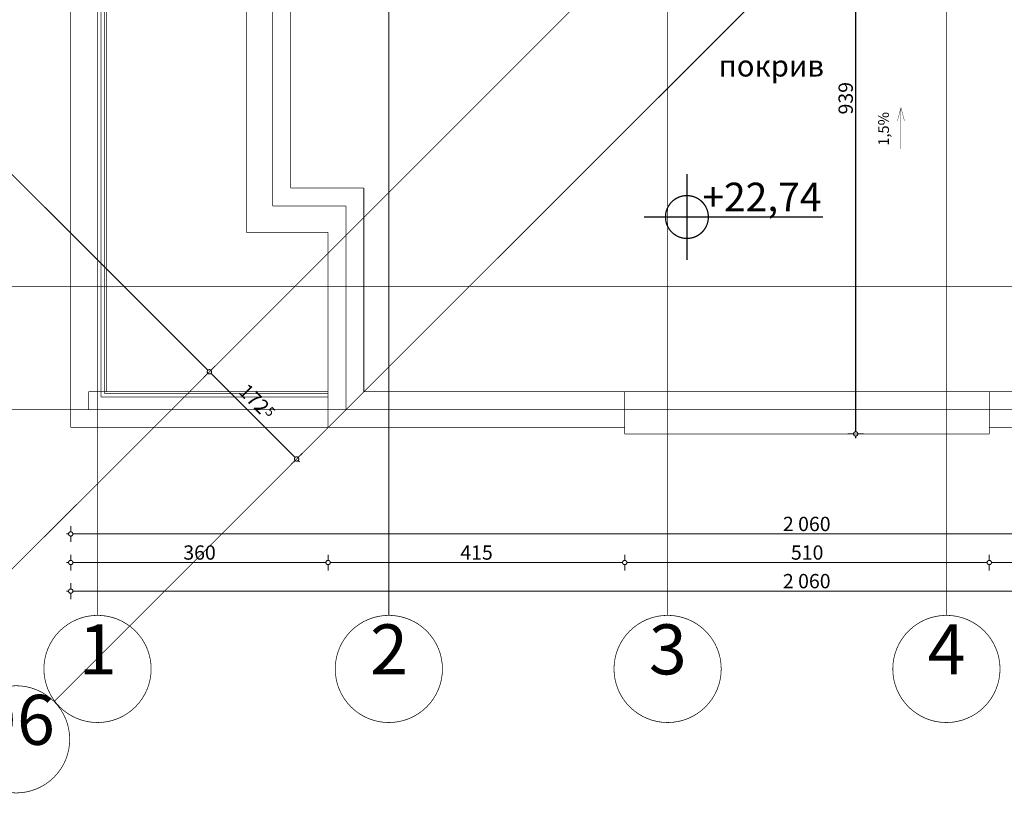
# Model space of a CAD drawing. Extents: x 77010 to 96227, y 86393 to 97631.
# Drawn here: x 78434 to 79811, y 86393 to 87476 of the extents above; entities that cross this region are included whole.
import ezdxf
from ezdxf.enums import TextEntityAlignment as Align

# ---------------------------------------------------------------- set-up
doc = ezdxf.new("R2010")
doc.units = 0
doc.header["$MEASUREMENT"] = 0
for name, pattern in [('Dashed3', [35.111111, 16.666667, -18.444444]), ('Double Dashed copy', [226.666667, 100, -50, 26.666667, -50]), ('LONG_DASHED', [15.875, 9.525, -6.35])]:
    doc.linetypes.add(name, pattern=pattern)
for name, color, linetype in [('KOTI-ext', 7, 'Continuous'), ('KOTI-int', 7, 'Continuous'), ('lines', 7, 'Continuous'), ('TEXT', 7, 'Continuous'), ('wall-ext', 7, 'Continuous')]:
    doc.layers.add(name, color=color, linetype=linetype)
doc.styles.add('GENERATED_STYLE_1', font='TIMES.TTF')
doc.styles.add('GENERATED_STYLE_3', font='txt')
doc.dimstyles.new('Dimstyle_29FBC', dxfattribs={"dimtxt": 20, "dimasz": 11.4, "dimexe": 0.18, "dimexo": 0, "dimgap": 0.09, "dimtad": 1, "dimdec": 0, "dimzin": 0, "dimdsep": 46, "dimtxsty": 'GENERATED_STYLE_1', "dimblk": 'ARROWHEAD_1', "dimblk1": 'ARROWHEAD_1', "dimblk2": 'ARROWHEAD_1', "dimcen": 0.09, "dimclrd": 11, "dimclre": 11, "dimclrt": 11, "dimazin": 0, "dimtfac": 1, "dimtdec": 4, "dimtmove": 0, "dimatfit": 0, "dimfxl": 0, "dimtolj": 1, "dimtzin": 0, "dimarcsym": 0})

# ---------------------------------------------------------------- blocks, each defined once
blk = doc.blocks.new('LINE_26473', base_point=(79666.8, 87294.9))
at = {"layer": 'lines', "color": 120, "linetype": 'Continuous', "const_width": 0.5}
for points in [[(79666.8, 87352.7), (79661.8, 87334)], [(79666.8, 87294.9), (79666.8, 87352.7)], [(79666.8, 87352.7), (79671.8, 87334)]]:
    blk.add_lwpolyline(points, dxfattribs=at)
blk = doc.blocks.new('*D1625')
at = {"layer": 'KOTI-ext', "color": 11, "linetype": 'Continuous', "const_width": 1.5}
for points in [[(79600.5, 88675.2, 1), (79606.5, 88675.2, 1)], [(79600.5, 87835.2, 1), (79606.5, 87835.2, 1)]]:
    blk.add_lwpolyline(points, format="xyb", close=True, dxfattribs=at)
for points in [[(79603.5, 88681.2), (79603.5, 88678.2)], [(79592.3, 88675.2), (79600.5, 88675.2)], [(79603.5, 88672.2), (79603.5, 87838.2)], [(79606.5, 88675.2), (79614.8, 88675.2)], [(79592.3, 87835.2), (79600.5, 87835.2)], [(79606.5, 87835.2), (79614.8, 87835.2)]]:
    blk.add_lwpolyline(points, dxfattribs=at)
at = {"layer": 'KOTI-ext', "color": 11, "style": 'GENERATED_STYLE_1', "oblique": 0}
blk.add_text('840', height=20, rotation=90, dxfattribs=at).set_placement((79599.5, 88232.7))
blk = doc.blocks.new('ARROWHEAD_1')
at = {"color": 0, "linetype": 'Continuous'}
blk.add_line((0, 0), (-1, 0), dxfattribs=at)
blk.add_circle((0, 0), 0.25, dxfattribs=at)
blk = doc.blocks.new('*D1626')
at = {"layer": 'KOTI-ext', "color": 11, "linetype": 'Continuous', "const_width": 1.5}
for points in [[(79600.5, 87835.2, 1), (79606.5, 87835.2, 1)], [(79600.5, 86896.2, 1), (79606.5, 86896.2, 1)]]:
    blk.add_lwpolyline(points, format="xyb", close=True, dxfattribs=at)
for points in [[(79592.3, 87835.2), (79600.5, 87835.2)], [(79603.5, 87832.2), (79603.5, 86899.2)], [(79606.5, 87835.2), (79614.8, 87835.2)], [(79592.3, 86896.2), (79600.5, 86896.2)], [(79603.5, 86893.2), (79603.5, 86890.2)], [(79606.5, 86896.2), (79614.8, 86896.2)]]:
    blk.add_lwpolyline(points, dxfattribs=at)
at = {"layer": 'KOTI-ext', "color": 11, "style": 'GENERATED_STYLE_1', "oblique": 0}
blk.add_text('939', height=20, rotation=90, dxfattribs=at).set_placement((79599.5, 87343.2))
blk = doc.blocks.new('*D1670')
at = {"layer": 'KOTI-ext', "color": 11, "linetype": 'Continuous', "const_width": 1.5}
for points in [[(78019.9, 87662.6), (78022, 87660.5)], [(78026.3, 87660.5), (78032.1, 87666.4)], [(78016.2, 87650.4), (78022, 87656.3)], [(78026.3, 87656.3), (78697.3, 86985.2)], [(78701.5, 86985.2), (78707.4, 86991.1)], [(78691.5, 86975.2), (78697.3, 86981)]]:
    blk.add_lwpolyline(points, dxfattribs=at)
for points in [[(78021.1, 87658.4, 1), (78027.1, 87658.4, 1)], [(78696.4, 86983.1, 1), (78702.4, 86983.1, 1)]]:
    blk.add_lwpolyline(points, format="xyb", close=True, dxfattribs=at)
at = {"layer": 'KOTI-ext', "color": 11, "style": 'GENERATED_STYLE_1', "oblique": 0}
blk.add_text('955', height=20, rotation=315, dxfattribs=at).set_placement((78348.7, 87339.5))
blk = doc.blocks.new('*D1671')
at = {"layer": 'KOTI-ext', "color": 11, "linetype": 'Continuous', "const_width": 1.5}
for points in [[(78696.4, 86983.1, 1), (78702.4, 86983.1, 1)], [(78818.4, 86861.1, 1), (78824.4, 86861.1, 1)]]:
    blk.add_lwpolyline(points, format="xyb", close=True, dxfattribs=at)
for points in [[(78701.5, 86985.2), (78707.4, 86991.1)], [(78691.5, 86975.2), (78697.3, 86981)], [(78701.5, 86981), (78819.3, 86863.3)], [(78813.4, 86853.2), (78819.3, 86859)], [(78823.5, 86863.3), (78829.4, 86869.1)], [(78823.5, 86859), (78825.6, 86856.9)]]:
    blk.add_lwpolyline(points, dxfattribs=at)
at = {"layer": 'KOTI-ext', "color": 11, "style": 'GENERATED_STYLE_1', "oblique": 0}
blk.add_text('172', height=20, rotation=315, dxfattribs=at).set_placement((78771, 86922.1), align=Align.RIGHT)
blk.add_text('5', height=13.3, rotation=315, dxfattribs=at).set_placement((78776.3, 86926.2))
blk = doc.blocks.new('*D1722')
at = {"layer": 'KOTI-ext', "color": 11, "linetype": 'Continuous', "const_width": 1.5}
for points in [[(78502.4, 86676.2, 1), (78508.4, 86676.2, 1)], [(80562.4, 86676.2, 1), (80568.4, 86676.2, 1)]]:
    blk.add_lwpolyline(points, format="xyb", close=True, dxfattribs=at)
for points in [[(78505.4, 86679.2), (78505.4, 86687.4)], [(80565.4, 86679.2), (80565.4, 86687.4)], [(78499.4, 86676.2), (78502.4, 86676.2)], [(78505.4, 86664.9), (78505.4, 86673.2)], [(78508.4, 86676.2), (80562.4, 86676.2)], [(80565.4, 86664.9), (80565.4, 86673.2)], [(80568.4, 86676.2), (80571.4, 86676.2)]]:
    blk.add_lwpolyline(points, dxfattribs=at)
at = {"layer": 'KOTI-ext', "color": 11, "style": 'GENERATED_STYLE_1', "oblique": 0}
blk.add_text('2\xa0060', height=20, dxfattribs=at).set_placement((79501.7, 86680.2))
blk = doc.blocks.new('*D1724')
at = {"layer": 'KOTI-ext', "color": 11, "linetype": 'Continuous', "const_width": 1.5}
for points in [[(78505.4, 86719.2), (78505.4, 86727.4)], [(78865.4, 86719.2), (78865.4, 86727.4)], [(78499.4, 86716.2), (78502.4, 86716.2)], [(78505.4, 86704.9), (78505.4, 86713.2)], [(78508.4, 86716.2), (78862.4, 86716.2)], [(78865.4, 86704.9), (78865.4, 86713.2)]]:
    blk.add_lwpolyline(points, dxfattribs=at)
for points in [[(78502.4, 86716.2, 1), (78508.4, 86716.2, 1)], [(78862.4, 86716.2, 1), (78868.4, 86716.2, 1)]]:
    blk.add_lwpolyline(points, format="xyb", close=True, dxfattribs=at)
at = {"layer": 'KOTI-ext', "color": 11, "style": 'GENERATED_STYLE_1', "oblique": 0}
blk.add_text('360', height=20, dxfattribs=at).set_placement((78662.9, 86720.2))
blk = doc.blocks.new('*D1725')
at = {"layer": 'KOTI-ext', "color": 11, "linetype": 'Continuous', "const_width": 1.5}
for points in [[(78865.4, 86719.2), (78865.4, 86727.4)], [(79280.4, 86719.2), (79280.4, 86727.4)], [(78865.4, 86704.9), (78865.4, 86713.2)], [(78868.4, 86716.2), (79277.4, 86716.2)], [(79280.4, 86704.9), (79280.4, 86713.2)]]:
    blk.add_lwpolyline(points, dxfattribs=at)
for points in [[(78862.4, 86716.2, 1), (78868.4, 86716.2, 1)], [(79277.4, 86716.2, 1), (79283.4, 86716.2, 1)]]:
    blk.add_lwpolyline(points, format="xyb", close=True, dxfattribs=at)
at = {"layer": 'KOTI-ext', "color": 11, "style": 'GENERATED_STYLE_1', "oblique": 0}
blk.add_text('415', height=20, dxfattribs=at).set_placement((79050.4, 86720.2))
blk = doc.blocks.new('*D1726')
at = {"layer": 'KOTI-ext', "color": 11, "linetype": 'Continuous', "const_width": 1.5}
for points in [[(79280.4, 86719.2), (79280.4, 86727.4)], [(79790.4, 86719.2), (79790.4, 86727.4)], [(79280.4, 86704.9), (79280.4, 86713.2)], [(79283.4, 86716.2), (79787.4, 86716.2)], [(79790.4, 86704.9), (79790.4, 86713.2)]]:
    blk.add_lwpolyline(points, dxfattribs=at)
for points in [[(79277.4, 86716.2, 1), (79283.4, 86716.2, 1)], [(79787.4, 86716.2, 1), (79793.4, 86716.2, 1)]]:
    blk.add_lwpolyline(points, format="xyb", close=True, dxfattribs=at)
at = {"layer": 'KOTI-ext', "color": 11, "style": 'GENERATED_STYLE_1', "oblique": 0}
blk.add_text('510', height=20, dxfattribs=at).set_placement((79512.9, 86720.2))
blk = doc.blocks.new('*D1727')
at = {"layer": 'KOTI-ext', "color": 11, "linetype": 'Continuous', "const_width": 1.5}
for points in [[(79790.4, 86719.2), (79790.4, 86727.4)], [(80205.4, 86719.2), (80205.4, 86727.4)], [(79790.4, 86704.9), (79790.4, 86713.2)], [(79793.4, 86716.2), (80202.4, 86716.2)], [(80205.4, 86704.9), (80205.4, 86713.2)]]:
    blk.add_lwpolyline(points, dxfattribs=at)
for points in [[(79787.4, 86716.2, 1), (79793.4, 86716.2, 1)], [(80202.4, 86716.2, 1), (80208.4, 86716.2, 1)]]:
    blk.add_lwpolyline(points, format="xyb", close=True, dxfattribs=at)
at = {"layer": 'KOTI-ext', "color": 11, "style": 'GENERATED_STYLE_1', "oblique": 0}
blk.add_text('415', height=20, dxfattribs=at).set_placement((79975.4, 86720.2))
blk = doc.blocks.new('*D1730')
at = {"layer": 'KOTI-ext', "color": 11, "linetype": 'Continuous', "const_width": 1.5}
for points in [[(78505.4, 86767.4), (78505.4, 86759.2)], [(80565.4, 86767.4), (80565.4, 86759.2)], [(78502.4, 86756.2), (78499.4, 86756.2)], [(78505.4, 86753.2), (78505.4, 86744.9)], [(80562.4, 86756.2), (78508.4, 86756.2)], [(80565.4, 86753.2), (80565.4, 86744.9)], [(80571.4, 86756.2), (80568.4, 86756.2)]]:
    blk.add_lwpolyline(points, dxfattribs=at)
for points in [[(78502.4, 86756.2, 1), (78508.4, 86756.2, 1)], [(80562.4, 86756.2, 1), (80568.4, 86756.2, 1)]]:
    blk.add_lwpolyline(points, format="xyb", close=True, dxfattribs=at)
at = {"layer": 'KOTI-ext', "color": 11, "style": 'GENERATED_STYLE_1', "oblique": 0}
blk.add_text('2\xa0060', height=20, dxfattribs=at).set_placement((79501.7, 86760.2))
blk = doc.blocks.new('*D1740')
at = {"layer": 'KOTI-ext', "color": 11, "linetype": 'Continuous', "const_width": 1.5}
for points in [[(78184.6, 89389.3, 1), (78190.6, 89389.3, 1)], [(78184.6, 86905.2, 1), (78190.6, 86905.2, 1)]]:
    blk.add_lwpolyline(points, format="xyb", close=True, dxfattribs=at)
for points in [[(78187.6, 89392.3), (78187.6, 89395.3)], [(78184.6, 89389.3), (78176.4, 89389.3)], [(78187.6, 86908.2), (78187.6, 89386.3)], [(78198.9, 89389.3), (78190.6, 89389.3)], [(78184.6, 86905.2), (78176.4, 86905.2)], [(78187.6, 86899.2), (78187.6, 86902.2)], [(78198.9, 86905.2), (78190.6, 86905.2)]]:
    blk.add_lwpolyline(points, dxfattribs=at)
at = {"layer": 'KOTI-ext', "color": 11, "style": 'GENERATED_STYLE_1', "oblique": 0}
blk.add_text('2\xa0484', height=20, rotation=90, dxfattribs=at).set_placement((78183.6, 88113.5))
blk = doc.blocks.new('LEVDIM_87', base_point=(79367.4, 87199.7))
at = {"layer": 'KOTI-int', "color": 240, "linetype": 'Continuous', "const_width": 1.8}
for points in [[(79367.4, 87139.7), (79367.4, 87259.7)], [(79307.4, 87199.7), (79557.7, 87199.7)]]:
    blk.add_lwpolyline(points, dxfattribs=at)
blk.add_lwpolyline([(79337.4, 87199.7, 1), (79397.4, 87199.7, 1)], format="xyb", close=True, dxfattribs=at)
at = {"layer": 'KOTI-int', "color": 11, "style": 'GENERATED_STYLE_3', "oblique": 0}
blk.add_text('+22,74', height=40, dxfattribs=at).set_placement((79389, 87207.7))
blk = doc.blocks.new('DIM_248', base_point=(79603.5, 87835.2))
at = {"layer": 'KOTI-ext', "color": 11, "linetype": 'Continuous'}
dim = blk.add_aligned_dim(p1=(79532.9, 88675.2), p2=(79532.9, 87835.2), distance=70.6, dimstyle='Dimstyle_29FBC', dxfattribs=at)
dim.commit()
dim.dimension.update_dxf_attribs({"geometry": '*D1625', "text_midpoint": (79589.5, 88247.7), "text_rotation": 270})
dim = blk.add_linear_dim(base=(79603.5, 87835.2), p1=(79532.9, 87835.2), p2=(79535.4, 86896.2), angle=270, dimstyle='Dimstyle_29FBC', dxfattribs=at)
dim.commit()
dim.dimension.update_dxf_attribs({"geometry": '*D1626', "text_midpoint": (79589.5, 87358.2), "text_rotation": 270})
blk = doc.blocks.new('DIM_257', base_point=(78699.4, 86983.1))
at = {"layer": 'KOTI-ext', "color": 11, "linetype": 'Continuous'}
for p1, p2, picture, middle in [((77839.3, 87473.6), (78284.7, 86568.3), '*D1670', (78366.4, 87336)), ((78284.7, 86568.3), (78614.7, 86654.4), '*D1671', (78751.6, 86955.7))]:
    dim = blk.add_linear_dim(base=(78699.4, 86983.1), p1=p1, p2=p2, angle=315, dimstyle='Dimstyle_29FBC', dxfattribs=at)
    dim.commit()
    dim.dimension.update_dxf_attribs({"geometry": picture, "text_midpoint": middle, "text_rotation": 315})
blk = doc.blocks.new('DIM_1046', base_point=(78865.4, 86716.2))
at = {"layer": 'KOTI-ext', "color": 11, "linetype": 'Continuous'}
for p1, p2, picture, middle in [((78505.4, 86905.2), (78865.4, 87178.2), '*D1724', (78670.4, 86730.2)), ((78865.4, 87178.2), (79280.4, 86896.2), '*D1725', (79065.4, 86730.2)), ((79790.4, 86896.2), (80205.4, 87178.2), '*D1727', (79990.4, 86730.2))]:
    dim = blk.add_linear_dim(base=(78865.4, 86716.2), p1=p1, p2=p2, dimstyle='Dimstyle_29FBC', dxfattribs=at)
    dim.commit()
    dim.dimension.update_dxf_attribs({"geometry": picture, "text_midpoint": middle})
dim = blk.add_aligned_dim(p1=(79280.4, 86896.2), p2=(79790.4, 86896.2), distance=-180, dimstyle='Dimstyle_29FBC', dxfattribs=at)
dim.commit()
dim.dimension.update_dxf_attribs({"geometry": '*D1726', "text_midpoint": (79527.9, 86730.2)})

msp = doc.modelspace()

# ---------------------------------------------------------------- linework, layer by layer
at = {"color": 45, "linetype": 'Double Dashed copy', "const_width": 1}
for points in [[(81707.6, 89991.2), (78359.9, 86643.6)], [(81786.1, 89825.8), (78481.9, 86521.6)], [(78542.9, 86642.9), (78542.9, 88767.2)], [(79340.4, 86642.3), (79340.4, 87865.2)], [(79730.4, 86642.3), (79730.4, 87865.2)], [(78950.4, 86642.3), (78950.4, 87852.7)], [(80684.1, 87102.7), (78169.7, 87102.7)], [(80684.1, 86930.2), (78169.7, 86930.2)]]:
    msp.add_lwpolyline(points, dxfattribs=at)
at = {"color": 91, "linetype": 'Continuous', "const_width": 1}
for points in [[(78467.9, 86567.3, 1), (78617.9, 86567.3, 1)], [(78875.4, 86567.3, 1), (79025.4, 86567.3, 1)], [(79265.4, 86567.3, 1), (79415.4, 86567.3, 1)], [(79655.4, 86567.3, 1), (79805.4, 86567.3, 1)], [(78354, 86468.8, 1), (78504, 86468.8, 1)]]:
    msp.add_lwpolyline(points, format="xyb", close=True, dxfattribs=at)
at = {"layer": 'lines', "color": 91, "linetype": 'Continuous', "const_width": 1}
for points in [[(78505.4, 86905.2), (78505.4, 87835.2)], [(78555.4, 86955.2), (78555.4, 87835.2)], [(78750.9, 87178.2), (78750.9, 87835.2)], [(78812.9, 87240.2), (78812.9, 87835.2)], [(78915.4, 87240.2), (78812.9, 87240.2)], [(78915.4, 87240.2), (78915.4, 86955.2)], [(78865.4, 87178.2), (78750.9, 87178.2)], [(78865.4, 87178.2), (78865.4, 86905.2)], [(78555.4, 86955.2), (78865.4, 86955.2)], [(78915.4, 86955.2), (80155.4, 86955.2)], [(79280.4, 86896.2), (79280.4, 86955.2)], [(79790.4, 86896.2), (79790.4, 86955.2)], [(78505.4, 86905.2), (79280.4, 86905.2)], [(79790.4, 86905.2), (80565.4, 86905.2)], [(79280.4, 86896.2), (79790.4, 86896.2)]]:
    msp.add_lwpolyline(points, dxfattribs=at)
at = {"layer": 'lines', "color": 91, "linetype": 'Dashed3', "const_width": 1}
for points in [[(78542.9, 86955.2), (78542.9, 87835.2)], [(78787.9, 87215.2), (78787.9, 87835.2)], [(78890.4, 87215.2), (78787.9, 87215.2)], [(78890.4, 87215.2), (78890.4, 86930.2)], [(78530.4, 86930.2), (78865.4, 86930.2)], [(78890.4, 86930.2), (80180.4, 86930.2)]]:
    msp.add_lwpolyline(points, dxfattribs=at)
at = {"layer": 'lines', "color": 211, "linetype": 'Continuous', "const_width": 1}
msp.add_lwpolyline([(78915.4, 86955.2), (79707.3, 87745.7)], dxfattribs=at)
at = {"layer": 'lines', "color": 91, "linetype": 'LONG_DASHED', "const_width": 1}
for points in [[(78530.4, 86930.2), (78530.4, 86955.2)], [(78530.4, 86955.2), (78555.4, 86955.2)]]:
    msp.add_lwpolyline(points, dxfattribs=at)
at = {"layer": 'wall-ext', "color": 91, "linetype": 'Continuous', "const_width": 1}
for points in [[(78547.9, 87835.2), (78547.9, 86947.7)], [(78552.9, 87835.2), (78552.9, 86952.7)], [(78865.4, 86947.7), (78547.9, 86947.7)], [(78865.4, 86952.7), (78552.9, 86952.7)]]:
    msp.add_lwpolyline(points, dxfattribs=at)

# ---------------------------------------------------------------- block references
at = {"layer": 'KOTI-ext', "color": 11, "linetype": 'Continuous'}
for name, p in [('DIM_248', (79603.5, 87835.2)), ('DIM_257', (78699.4, 86983.1)), ('DIM_1046', (78865.4, 86716.2))]:
    msp.add_blockref(name, p, dxfattribs=at)
at = {"layer": 'KOTI-int', "color": 240}
msp.add_blockref('LEVDIM_87', (79367.4, 87199.7), dxfattribs=at)
at = {"layer": 'lines', "color": 120, "linetype": 'Continuous'}
msp.add_blockref('LINE_26473', (79666.8, 87294.9), dxfattribs=at)

# ---------------------------------------------------------------- texts
at = {"color": 11, "char_height": 70, "attachment_point": 1, "style": 'GENERATED_STYLE_1'}
for s, insert, width in [('{\\fTimes New Roman CYR|b0|i0|c204|p18;1}', (78516.7, 86629.7), 55.125), ('{\\fTimes New Roman CYR|b0|i0|c204|p18;2}', (78924.2, 86629.7), 55.125), ('{\\fTimes New Roman CYR|b0|i0|c204|p18;3}', (79314.2, 86629.7), 55.125), ('{\\fTimes New Roman CYR|b0|i0|c204|p18;4}', (79704.2, 86629.7), 55.125), ('{\\fTimes New Roman CYR|b0|i0|c204|p18;D6}', (78364.5, 86531.1), 135.516)]:
    msp.add_mtext(s, dxfattribs=dict(at, insert=insert, width=width))
at = {"layer": 'TEXT', "color": 211, "insert": (79485.5, 87426.3), "char_height": 30, "width": 167.23, "attachment_point": 2, "style": 'GENERATED_STYLE_1'}
msp.add_mtext('{\\fTimes New Roman CYR|b0|i0|c204|p18;покрив}', dxfattribs=at)
at = {"layer": 'TEXT', "color": 211, "insert": (79635, 87323.1), "char_height": 15, "width": 94.619, "attachment_point": 2, "rotation": 90, "style": 'GENERATED_STYLE_1'}
msp.add_mtext('{\\fTimes New Roman CYR|b0|i0|c204|p18;1,5%}', dxfattribs=at)

# ---------------------------------------------------------------- dimensions: what is measured, and where the dimension line sits
at = {"layer": 'KOTI-ext', "color": 11, "linetype": 'Continuous'}
dim = msp.add_linear_dim(base=(78187.6, 89389.3), p1=(78505.4, 86905.2), p2=(78475.9, 89389.3), angle=90, dimstyle='Dimstyle_29FBC', dxfattribs=at)
dim.commit()
dim.dimension.update_dxf_attribs({"geometry": '*D1740', "text_midpoint": (78173.6, 88128.5), "text_rotation": 90})
for p1, p2, distance, picture, middle in [((78505.4, 86905.2), (80565.4, 86905.2), -229, '*D1722', (79516.7, 86690.2)), ((80565.4, 86905.2), (78505.4, 86905.2), 149, '*D1730', (79516.7, 86770.2))]:
    dim = msp.add_aligned_dim(p1=p1, p2=p2, distance=distance, dimstyle='Dimstyle_29FBC', dxfattribs=at)
    dim.commit()
    dim.dimension.update_dxf_attribs({"geometry": picture, "text_midpoint": middle})

doc.saveas('drawing.dxf')
